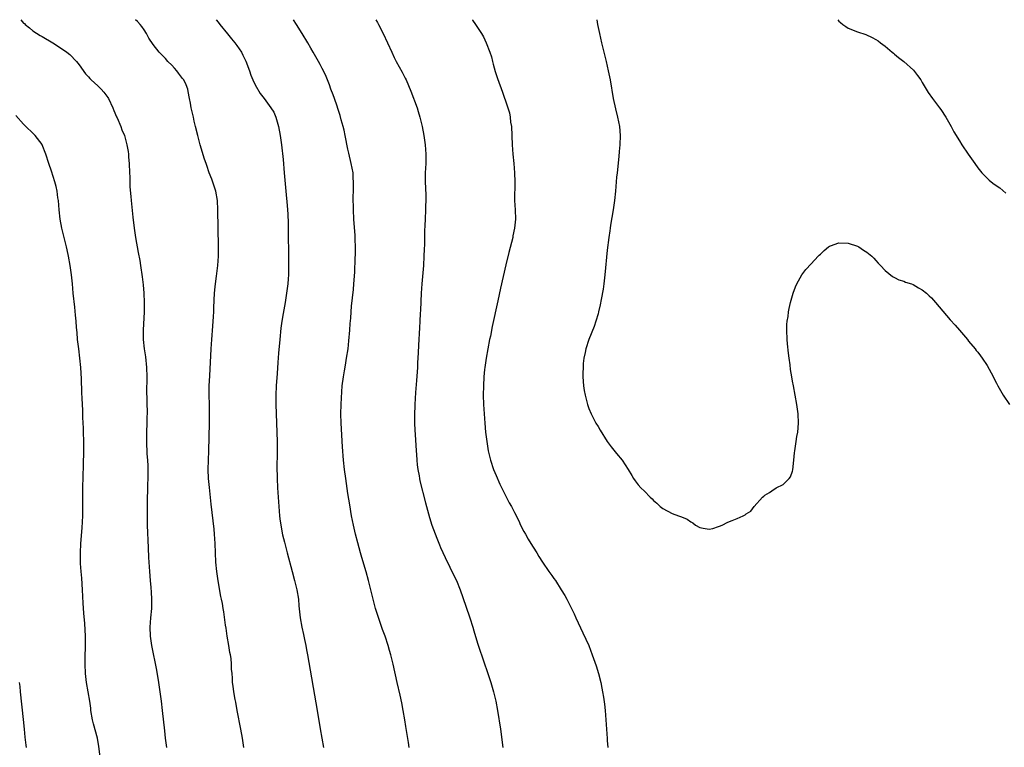
# Model space of a CAD drawing. Units: inches. Extents: x 2631000 to 2634000, y 1434000 to 1437000.
# Drawn here: x 2633308 to 2633521, y 1436843 to 1437000 of the extents above; entities that cross this region are included whole.
import ezdxf

# ---------------------------------------------------------------- set-up
doc = ezdxf.new("R2010")
doc.units = ezdxf.units.IN
doc.header["$MEASUREMENT"] = 0
doc.layers.add('LD26311434_10ft', color=80, linetype='Continuous')

msp = doc.modelspace()

# ---------------------------------------------------------------- linework, layer by layer
at = {"layer": 'LD26311434_10ft'}
for points, elevation in [([(2633308.41, 1437000), (2633309, 1436999.28), (2633309.17, 1436999.17), (2633309.35, 1436999), (2633310.27, 1436998.27), (2633311, 1436997.61), (2633312.61, 1436996.61), (2633313, 1436996.35), (2633315.31, 1436995), (2633317, 1436993.94), (2633318.37, 1436993), (2633319, 1436992.49), (2633320.41, 1436991), (2633321, 1436990.27), (2633322.34, 1436988.34), (2633323, 1436987.67), (2633323.3, 1436987.3), (2633323.6, 1436987), (2633325, 1436985.74), (2633325.75, 1436985), (2633326.34, 1436984.34), (2633327, 1436983.52), (2633327.22, 1436983.22), (2633327.35, 1436983), (2633328.28, 1436981), (2633328.45, 1436980.45), (2633329.07, 1436979.07), (2633329.2, 1436978.8), (2633329.98, 1436977), (2633330.24, 1436976.24), (2633330.76, 1436975), (2633331, 1436974.18), (2633331.31, 1436973), (2633331.59, 1436971.59), (2633331.65, 1436971), (2633331.68, 1436970.32), (2633331.8, 1436969), (2633331.87, 1436967), (2633331.92, 1436966.08), (2633331.96, 1436963.96), (2633332.14, 1436961.86), (2633332.19, 1436961), (2633332.56, 1436957.44), (2633332.85, 1436955), (2633333.16, 1436953), (2633333.76, 1436949.76), (2633334.06, 1436948.06), (2633334.22, 1436947), (2633334.57, 1436944.57), (2633334.78, 1436942.78), (2633334.95, 1436941), (2633335.04, 1436939), (2633335.01, 1436937), (2633334.82, 1436933), (2633334.83, 1436931), (2633335.02, 1436929), (2633335.28, 1436927.28), (2633335.52, 1436925), (2633335.59, 1436923), (2633335.55, 1436919.55), (2633335.58, 1436918.42), (2633335.59, 1436917), (2633335.64, 1436915.63), (2633335.64, 1436915), (2633335.61, 1436914.39), (2633335.62, 1436913), (2633335.55, 1436911), (2633335.53, 1436909), (2633335.63, 1436906.37), (2633335.72, 1436905), (2633335.79, 1436903.79), (2633335.82, 1436902.18), (2633335.81, 1436901), (2633335.76, 1436899.76), (2633335.75, 1436898.25), (2633335.71, 1436897), (2633335.69, 1436895.69), (2633335.7, 1436894.3), (2633335.68, 1436893), (2633335.7, 1436891), (2633335.91, 1436886.09), (2633335.98, 1436883.98), (2633336.17, 1436881), (2633336.32, 1436879), (2633336.46, 1436877.55), (2633336.52, 1436876.52), (2633336.63, 1436875), (2633336.6, 1436873), (2633336.39, 1436871), (2633336.24, 1436869), (2633336.33, 1436867), (2633336.64, 1436865), (2633337.68, 1436859.68), (2633338.11, 1436857), (2633338.42, 1436855), (2633338.7, 1436853), (2633338.93, 1436851), (2633339.42, 1436846.58), (2633339.57, 1436845), (2633339.87, 1436843)], 11490), ([(2633356.53, 1436843), (2633356.24, 1436845), (2633355.92, 1436847), (2633355.1, 1436851), (2633354.79, 1436852.79), (2633354.67, 1436853.33), (2633354.37, 1436855), (2633354.23, 1436856.23), (2633354.11, 1436857), (2633354.07, 1436857.93), (2633354, 1436859), (2633353.9, 1436859.9), (2633353.88, 1436861), (2633353.78, 1436862.22), (2633353.64, 1436863), (2633353.53, 1436863.53), (2633353.32, 1436865), (2633352.97, 1436867), (2633352.72, 1436868.72), (2633352.58, 1436869.42), (2633352.24, 1436872.24), (2633352.11, 1436873), (2633351.93, 1436874.07), (2633351.75, 1436875), (2633351.61, 1436875.61), (2633350.97, 1436878.97), (2633350.68, 1436881), (2633350.51, 1436883), (2633350.33, 1436887), (2633350.21, 1436889), (2633350.12, 1436890.12), (2633349.92, 1436891.92), (2633349.49, 1436895.49), (2633349.12, 1436899.12), (2633348.95, 1436901), (2633348.85, 1436903), (2633348.88, 1436905), (2633348.96, 1436907), (2633349.11, 1436913), (2633349.14, 1436915), (2633349.12, 1436917), (2633349.08, 1436919), (2633349.08, 1436921), (2633349.18, 1436923.18), (2633349.48, 1436929), (2633349.63, 1436931), (2633349.87, 1436933.87), (2633350.01, 1436936.01), (2633350.05, 1436937), (2633350.06, 1436937.94), (2633350.19, 1436941), (2633350.35, 1436942.35), (2633350.41, 1436943), (2633350.65, 1436944.65), (2633350.95, 1436947), (2633351.09, 1436949), (2633351.09, 1436951.09), (2633350.97, 1436955), (2633350.96, 1436959), (2633350.86, 1436961), (2633350.47, 1436963), (2633350.12, 1436964.12), (2633349.62, 1436965.62), (2633349.08, 1436967), (2633348.56, 1436968.56), (2633348.39, 1436969), (2633348.08, 1436969.92), (2633347.14, 1436973), (2633346.61, 1436975), (2633346.14, 1436977), (2633345.84, 1436978.15), (2633345.65, 1436979), (2633345.55, 1436979.55), (2633345.18, 1436981), (2633345, 1436982.02), (2633344.81, 1436983), (2633344.49, 1436984.49), (2633344.43, 1436985), (2633344.08, 1436985.92), (2633343.59, 1436987), (2633343.32, 1436987.32), (2633342.45, 1436988.45), (2633342.08, 1436989), (2633341.55, 1436989.55), (2633341, 1436990.18), (2633340.16, 1436991), (2633339.6, 1436991.6), (2633339, 1436992.29), (2633338.62, 1436992.62), (2633338.26, 1436993), (2633337, 1436994.62), (2633336.03, 1436996.03), (2633335.56, 1436997), (2633335, 1436997.83), (2633334.51, 1436998.51), (2633334.14, 1436999), (2633333.59, 1436999.59), (2633333.13, 1437000)], 11480), ([(2633350.58, 1437000), (2633351, 1436999.47), (2633351.35, 1436999), (2633353, 1436996.95), (2633353.86, 1436995.86), (2633354.59, 1436995), (2633355, 1436994.46), (2633356.01, 1436993), (2633356.36, 1436992.36), (2633357, 1436991.08), (2633357.75, 1436989), (2633358.06, 1436988.06), (2633358.51, 1436987), (2633359, 1436985.92), (2633360.05, 1436984.05), (2633360.9, 1436983), (2633362.4, 1436981), (2633363, 1436980.03), (2633363.45, 1436979), (2633364.05, 1436977), (2633364.42, 1436975), (2633364.66, 1436973), (2633365, 1436969.84), (2633365.27, 1436967), (2633365.6, 1436963), (2633365.91, 1436959.91), (2633365.98, 1436959), (2633366.04, 1436958.04), (2633366.11, 1436956.11), (2633366.14, 1436953.86), (2633366.14, 1436952.14), (2633366.17, 1436951), (2633366.16, 1436950.16), (2633366.19, 1436949), (2633366.17, 1436948.17), (2633366.19, 1436947), (2633366.15, 1436945), (2633366.09, 1436944.09), (2633366.01, 1436943), (2633365.77, 1436941), (2633365.44, 1436939), (2633365, 1436936.64), (2633364.73, 1436935), (2633364.53, 1436933.47), (2633364.3, 1436931), (2633364.04, 1436928.04), (2633363.91, 1436926.09), (2633363.72, 1436923.72), (2633363.54, 1436921), (2633363.46, 1436919), (2633363.47, 1436917), (2633363.72, 1436909), (2633363.73, 1436906.27), (2633363.67, 1436903.67), (2633363.72, 1436901), (2633363.81, 1436899), (2633364.07, 1436895), (2633364.24, 1436893), (2633364.32, 1436892.32), (2633364.5, 1436891), (2633364.91, 1436888.91), (2633365.31, 1436887.31), (2633365.92, 1436885), (2633366.96, 1436880.96), (2633367.48, 1436879), (2633367.98, 1436877), (2633368.32, 1436875), (2633368.45, 1436873.55), (2633368.73, 1436871), (2633369.08, 1436869), (2633369.42, 1436867.42), (2633369.67, 1436866.33), (2633369.93, 1436865), (2633370.09, 1436864.09), (2633370.31, 1436863), (2633372.34, 1436851), (2633373.03, 1436847.03), (2633373.75, 1436843)], 11470), ([(2633392.25, 1436843), (2633392.06, 1436844.06), (2633391.53, 1436847.53), (2633391.3, 1436849), (2633390.96, 1436850.96), (2633390.65, 1436852.65), (2633390.3, 1436854.3), (2633389.66, 1436857), (2633388.78, 1436861), (2633388.26, 1436863), (2633387.96, 1436863.96), (2633387.68, 1436865), (2633387.04, 1436867), (2633386.47, 1436868.47), (2633385.45, 1436871.45), (2633385, 1436873.01), (2633383.99, 1436877), (2633383.46, 1436879), (2633382.93, 1436880.93), (2633382.03, 1436884.03), (2633381.73, 1436885), (2633381.13, 1436887.13), (2633380.65, 1436889), (2633380.2, 1436891), (2633379.81, 1436893), (2633379.39, 1436895.39), (2633379, 1436897.83), (2633378.53, 1436901), (2633378.28, 1436903), (2633378.08, 1436905), (2633377.87, 1436907.87), (2633377.55, 1436913), (2633377.5, 1436915), (2633377.54, 1436917), (2633377.6, 1436918.4), (2633377.8, 1436921), (2633378.06, 1436923), (2633378.26, 1436924.26), (2633378.51, 1436925.49), (2633378.74, 1436927), (2633379.03, 1436929), (2633379.24, 1436930.76), (2633379.44, 1436933), (2633379.51, 1436934.49), (2633379.64, 1436935.64), (2633379.71, 1436937), (2633379.81, 1436938.19), (2633380.03, 1436940.03), (2633380.21, 1436941.79), (2633380.31, 1436943), (2633380.47, 1436945.53), (2633380.59, 1436948.59), (2633380.64, 1436949.36), (2633380.65, 1436951), (2633380.59, 1436952.59), (2633380.6, 1436953), (2633380.57, 1436953.43), (2633380.31, 1436957), (2633380.2, 1436959), (2633380.15, 1436961.85), (2633380.18, 1436963), (2633380.24, 1436964.24), (2633380.23, 1436965), (2633380.17, 1436965.83), (2633380.13, 1436967), (2633379.74, 1436969), (2633379.2, 1436971.2), (2633379, 1436972.06), (2633378.43, 1436975), (2633378.18, 1436976.18), (2633377.98, 1436977), (2633377.58, 1436978.42), (2633377.35, 1436979.35), (2633376.86, 1436980.86), (2633376.68, 1436981.32), (2633376.1, 1436983), (2633375.83, 1436983.83), (2633375.34, 1436985), (2633375, 1436985.92), (2633374.57, 1436987), (2633374.14, 1436988.14), (2633373.48, 1436989.48), (2633373, 1436990.35), (2633372.67, 1436991), (2633371.5, 1436993), (2633371, 1436993.83), (2633370.35, 1436995), (2633369.15, 1436997), (2633367.9, 1436999), (2633367.25, 1437000)], 11460), ([(2633385.02, 1437000), (2633385.39, 1436999.39), (2633385.62, 1436999), (2633386.62, 1436997), (2633388.46, 1436993), (2633389, 1436991.85), (2633389.44, 1436991), (2633390.71, 1436988.71), (2633391.4, 1436987.4), (2633391.57, 1436987), (2633392.57, 1436984.57), (2633393.94, 1436981), (2633394.2, 1436980.2), (2633394.57, 1436979), (2633395.01, 1436977), (2633395.38, 1436975), (2633395.72, 1436973), (2633395.86, 1436971), (2633395.8, 1436969), (2633395.71, 1436967), (2633395.71, 1436965), (2633395.81, 1436962.19), (2633395.83, 1436961), (2633395.78, 1436959.78), (2633395.77, 1436959), (2633395.67, 1436957), (2633395.62, 1436955.62), (2633395.56, 1436954.44), (2633395.52, 1436951.52), (2633395.47, 1436950.53), (2633395.42, 1436949), (2633395.3, 1436947), (2633394.97, 1436943), (2633394.84, 1436941), (2633394.69, 1436937.31), (2633394.64, 1436936.64), (2633394.57, 1436935), (2633394.49, 1436933.51), (2633394.22, 1436929.78), (2633394.15, 1436928.15), (2633394.03, 1436925.97), (2633394, 1436925), (2633393.82, 1436922.18), (2633393.58, 1436919.58), (2633393.43, 1436917), (2633393.38, 1436914.62), (2633393.4, 1436913), (2633393.48, 1436911.48), (2633393.5, 1436910.5), (2633393.71, 1436907), (2633393.78, 1436906.22), (2633393.86, 1436905), (2633393.95, 1436903.95), (2633394.09, 1436903), (2633394.36, 1436901.64), (2633394.46, 1436901), (2633394.56, 1436900.56), (2633395.76, 1436895.76), (2633396.63, 1436892.63), (2633397.15, 1436891), (2633398.17, 1436888.17), (2633398.75, 1436886.75), (2633399, 1436886.16), (2633399.98, 1436883.98), (2633401, 1436881.91), (2633401.47, 1436881), (2633402.43, 1436879), (2633403.25, 1436877), (2633404.49, 1436873.51), (2633405.34, 1436871), (2633405.97, 1436869), (2633406.2, 1436868.2), (2633407, 1436865.55), (2633407.61, 1436863.61), (2633407.84, 1436863), (2633408.29, 1436861.71), (2633409.19, 1436859), (2633409.83, 1436857), (2633410.42, 1436855), (2633410.93, 1436853), (2633411.31, 1436851), (2633411.93, 1436847), (2633412.48, 1436843)], 11450), ([(2633405.89, 1437000), (2633405.93, 1436999.93), (2633406.53, 1436999), (2633407.84, 1436997), (2633408.27, 1436996.27), (2633408.88, 1436995), (2633409.68, 1436993), (2633409.99, 1436991.99), (2633410.25, 1436991), (2633410.39, 1436990.39), (2633410.81, 1436988.81), (2633411, 1436988.19), (2633411.3, 1436987.3), (2633412.38, 1436984.38), (2633413.42, 1436981.42), (2633413.52, 1436981), (2633413.91, 1436979.91), (2633414.03, 1436979), (2633414.13, 1436977.87), (2633414.3, 1436977), (2633414.46, 1436973), (2633414.64, 1436971), (2633414.85, 1436969), (2633414.98, 1436967), (2633415.04, 1436965), (2633415, 1436961), (2633415.09, 1436959), (2633415.15, 1436957), (2633414.99, 1436955), (2633414.63, 1436953.37), (2633414.58, 1436953), (2633413.75, 1436949.75), (2633413.1, 1436947.1), (2633411.93, 1436942.07), (2633411.37, 1436939.37), (2633410.18, 1436933.82), (2633409.76, 1436931.76), (2633409.59, 1436931), (2633409.19, 1436929), (2633408.85, 1436927), (2633408.57, 1436925), (2633408.52, 1436924.52), (2633408.36, 1436923), (2633408.25, 1436921), (2633408.23, 1436919), (2633408.3, 1436917), (2633408.41, 1436915), (2633408.56, 1436913), (2633408.74, 1436911), (2633408.97, 1436909), (2633409.3, 1436907), (2633409.79, 1436905), (2633410.47, 1436903), (2633411, 1436901.69), (2633411.81, 1436899.81), (2633413, 1436897.37), (2633413.82, 1436895.82), (2633414.32, 1436895), (2633415, 1436893.69), (2633415.87, 1436891.87), (2633416.25, 1436891), (2633417, 1436889.57), (2633417.31, 1436889), (2633417.93, 1436887.93), (2633418.51, 1436887), (2633419, 1436886.19), (2633419.77, 1436885), (2633420.24, 1436884.24), (2633421.02, 1436883.02), (2633422.41, 1436881), (2633423, 1436880.11), (2633423.46, 1436879.46), (2633423.8, 1436879), (2633425.07, 1436877), (2633425.81, 1436875.81), (2633426.24, 1436875), (2633427.85, 1436871.85), (2633428.22, 1436871), (2633429.75, 1436867.75), (2633430.98, 1436865), (2633431.77, 1436863), (2633432.62, 1436860.62), (2633433.1, 1436859), (2633433.6, 1436857), (2633433.84, 1436855.84), (2633433.99, 1436855), (2633434.15, 1436853.85), (2633434.39, 1436852.39), (2633434.52, 1436851), (2633434.69, 1436849), (2633434.95, 1436844.95), (2633435, 1436844.49), (2633435.15, 1436843)], 11440), ([(2633432.75, 1437000), (2633432.92, 1436999), (2633433.29, 1436997), (2633433.75, 1436995), (2633434.76, 1436991), (2633435.22, 1436989), (2633435.62, 1436987), (2633436.28, 1436983), (2633436.75, 1436980.75), (2633437.2, 1436979), (2633437.63, 1436977), (2633437.8, 1436975), (2633437.72, 1436973), (2633437.58, 1436971.58), (2633437.5, 1436970.5), (2633437.1, 1436967), (2633437, 1436966.01), (2633436.76, 1436963), (2633436.55, 1436961), (2633436.27, 1436959), (2633435.71, 1436955.71), (2633435.6, 1436955), (2633435.55, 1436954.45), (2633435.32, 1436953), (2633435, 1436950.31), (2633434.5, 1436945), (2633434.25, 1436943), (2633434.09, 1436941.91), (2633433.65, 1436939.65), (2633433.49, 1436938.51), (2633433.12, 1436937), (2633433, 1436936.58), (2633432.53, 1436935), (2633432.15, 1436933.85), (2633430.98, 1436931), (2633430.38, 1436929), (2633430.2, 1436928.2), (2633429.97, 1436927), (2633429.82, 1436925.82), (2633429.76, 1436925), (2633429.73, 1436923.73), (2633429.73, 1436923), (2633429.87, 1436921), (2633430.02, 1436920.02), (2633430.19, 1436919), (2633430.71, 1436917), (2633431, 1436916.17), (2633431.49, 1436915), (2633432.55, 1436913), (2633433, 1436912.23), (2633433.48, 1436911.48), (2633435, 1436909), (2633435.86, 1436907.86), (2633437, 1436906.46), (2633438.24, 1436905), (2633439.53, 1436903), (2633440.3, 1436901.7), (2633440.69, 1436901), (2633441, 1436900.55), (2633441.67, 1436899.67), (2633442.26, 1436899), (2633443, 1436898.27), (2633444.25, 1436897), (2633444.66, 1436896.66), (2633445, 1436896.3), (2633445.7, 1436895.7), (2633446.43, 1436895), (2633447, 1436894.55), (2633449, 1436893.52), (2633450.35, 1436893), (2633451, 1436892.77), (2633452.25, 1436892.25), (2633453, 1436891.72), (2633453.5, 1436891.5), (2633454.07, 1436891), (2633455, 1436890.47), (2633455.71, 1436890.29), (2633457, 1436890.08), (2633457.76, 1436890.24), (2633459, 1436890.65), (2633459.25, 1436890.75), (2633459.79, 1436891), (2633461, 1436891.63), (2633461.99, 1436891.99), (2633463, 1436892.39), (2633464.33, 1436893), (2633464.78, 1436893.22), (2633465, 1436893.39), (2633465.98, 1436894.02), (2633466.67, 1436895), (2633468.49, 1436897), (2633468.77, 1436897.23), (2633469, 1436897.46), (2633470.02, 1436897.98), (2633471, 1436898.77), (2633471.16, 1436898.83), (2633471.44, 1436899), (2633473, 1436899.76), (2633474.23, 1436901), (2633474.57, 1436901.43), (2633475, 1436902.65), (2633475.08, 1436902.92), (2633475.3, 1436905), (2633475.43, 1436906.57), (2633475.45, 1436907), (2633475.75, 1436909), (2633475.94, 1436910.06), (2633476.13, 1436911), (2633476.3, 1436913), (2633476.19, 1436915), (2633475.92, 1436917), (2633475.58, 1436919), (2633475.18, 1436921), (2633475, 1436922.03), (2633474.81, 1436923), (2633474.57, 1436924.57), (2633474.47, 1436925.53), (2633474.27, 1436927), (2633474.1, 1436928.1), (2633473.92, 1436930.08), (2633473.81, 1436931), (2633473.74, 1436933), (2633473.78, 1436934.22), (2633473.84, 1436935), (2633474.01, 1436936.01), (2633474.13, 1436937), (2633474.27, 1436937.73), (2633474.56, 1436939), (2633475.1, 1436941), (2633475.63, 1436942.37), (2633475.91, 1436943), (2633477.03, 1436945), (2633477.89, 1436946.11), (2633479, 1436947.33), (2633480.55, 1436949), (2633480.76, 1436949.24), (2633481, 1436949.4), (2633481.79, 1436950.21), (2633482.76, 1436951), (2633483, 1436951.14), (2633483.19, 1436951.19), (2633485, 1436951.87), (2633487, 1436951.83), (2633489, 1436951.15), (2633489.3, 1436951), (2633490.28, 1436950.28), (2633491, 1436949.87), (2633492.12, 1436949), (2633492.53, 1436948.53), (2633493, 1436948.09), (2633493.48, 1436947.48), (2633493.96, 1436947), (2633495, 1436945.9), (2633496.6, 1436944.6), (2633497, 1436944.42), (2633497.9, 1436943.9), (2633499, 1436943.59), (2633499.38, 1436943.38), (2633500.7, 1436943), (2633501, 1436942.9), (2633502.15, 1436942.15), (2633503, 1436941.75), (2633503.89, 1436941), (2633504.46, 1436940.46), (2633505, 1436940.01), (2633505.88, 1436939), (2633508.19, 1436936.19), (2633509, 1436935.28), (2633510.11, 1436934.11), (2633511.05, 1436933), (2633512.73, 1436931), (2633513, 1436930.65), (2633514.4, 1436929), (2633514.66, 1436928.66), (2633515, 1436928.26), (2633515.53, 1436927.53), (2633515.91, 1436927), (2633517, 1436925.39), (2633517.84, 1436923.84), (2633519, 1436921.62), (2633519.3, 1436921), (2633520.44, 1436919), (2633521.85, 1436917)], 11430), ([(2633484.78, 1437000), (2633485, 1436999.72), (2633485.37, 1436999.37), (2633485.85, 1436999), (2633486.51, 1436998.51), (2633487, 1436998.19), (2633489, 1436997.36), (2633490.78, 1436996.78), (2633492.19, 1436996.19), (2633493, 1436995.73), (2633493.44, 1436995.44), (2633494.01, 1436995), (2633495, 1436994.29), (2633496.49, 1436993), (2633496.76, 1436992.76), (2633497, 1436992.59), (2633497.84, 1436991.84), (2633499, 1436990.98), (2633501.12, 1436989.12), (2633501.99, 1436987.99), (2633502.65, 1436987), (2633503, 1436986.45), (2633503.84, 1436985), (2633504.28, 1436984.28), (2633505.21, 1436983), (2633506.74, 1436981), (2633507, 1436980.64), (2633508.08, 1436979), (2633509.2, 1436977), (2633509.81, 1436975.81), (2633511, 1436973.86), (2633511.55, 1436973), (2633512.9, 1436971), (2633514.31, 1436969), (2633515, 1436968.07), (2633515.82, 1436967), (2633517, 1436965.8), (2633517.42, 1436965.42), (2633517.9, 1436965), (2633518.54, 1436964.54), (2633519.72, 1436963.72), (2633521, 1436962.6)], 11420), ([(2633325.54, 1436841), (2633325.25, 1436843.25), (2633324.92, 1436845), (2633324.11, 1436848.11), (2633323.9, 1436849), (2633323.55, 1436851), (2633323.5, 1436851.5), (2633323.27, 1436853), (2633322.6, 1436857), (2633322.39, 1436859), (2633322.3, 1436861), (2633322.29, 1436861.71), (2633322.31, 1436863), (2633322.38, 1436864.38), (2633322.39, 1436867), (2633322.22, 1436869.78), (2633322, 1436872), (2633321.89, 1436874.11), (2633321.72, 1436877), (2633321.55, 1436879.55), (2633321.43, 1436881), (2633321.31, 1436882.69), (2633321.26, 1436885), (2633321.33, 1436887), (2633321.62, 1436890.38), (2633321.78, 1436893), (2633321.81, 1436894.19), (2633321.8, 1436895.8), (2633321.82, 1436899), (2633321.94, 1436903.94), (2633321.99, 1436907), (2633321.97, 1436909), (2633321.93, 1436911), (2633321.92, 1436911.92), (2633321.82, 1436914.18), (2633321.82, 1436915), (2633321.79, 1436915.79), (2633321.68, 1436918.32), (2633321.58, 1436919.58), (2633321.47, 1436922.53), (2633321.34, 1436925), (2633321.15, 1436927), (2633320.89, 1436929), (2633320.64, 1436931), (2633320.53, 1436932.53), (2633320.42, 1436933.58), (2633320.34, 1436935), (2633320.24, 1436936.24), (2633320.04, 1436937.96), (2633319.72, 1436941), (2633319.54, 1436943), (2633319.34, 1436945), (2633319.05, 1436947), (2633318.69, 1436949), (2633318.38, 1436950.38), (2633318.26, 1436951), (2633317.27, 1436955), (2633316.87, 1436957), (2633316.66, 1436959), (2633316.51, 1436961), (2633316.4, 1436961.6), (2633316.22, 1436963), (2633316, 1436964), (2633315.72, 1436965), (2633315, 1436967.3), (2633314.44, 1436969), (2633313.83, 1436971), (2633313.04, 1436973), (2633313, 1436973.08), (2633311.48, 1436975), (2633309, 1436977.47), (2633307.32, 1436979.32)], 11500), ([(2633308.06, 1436857), (2633308.17, 1436856.17), (2633308.28, 1436855), (2633308.94, 1436849.06), (2633309.13, 1436847), (2633309.25, 1436845.25), (2633309.48, 1436843.48), (2633309.56, 1436843)], 11510)]:
    msp.add_lwpolyline(points, dxfattribs=dict(at, elevation=elevation))

doc.saveas('drawing.dxf')
